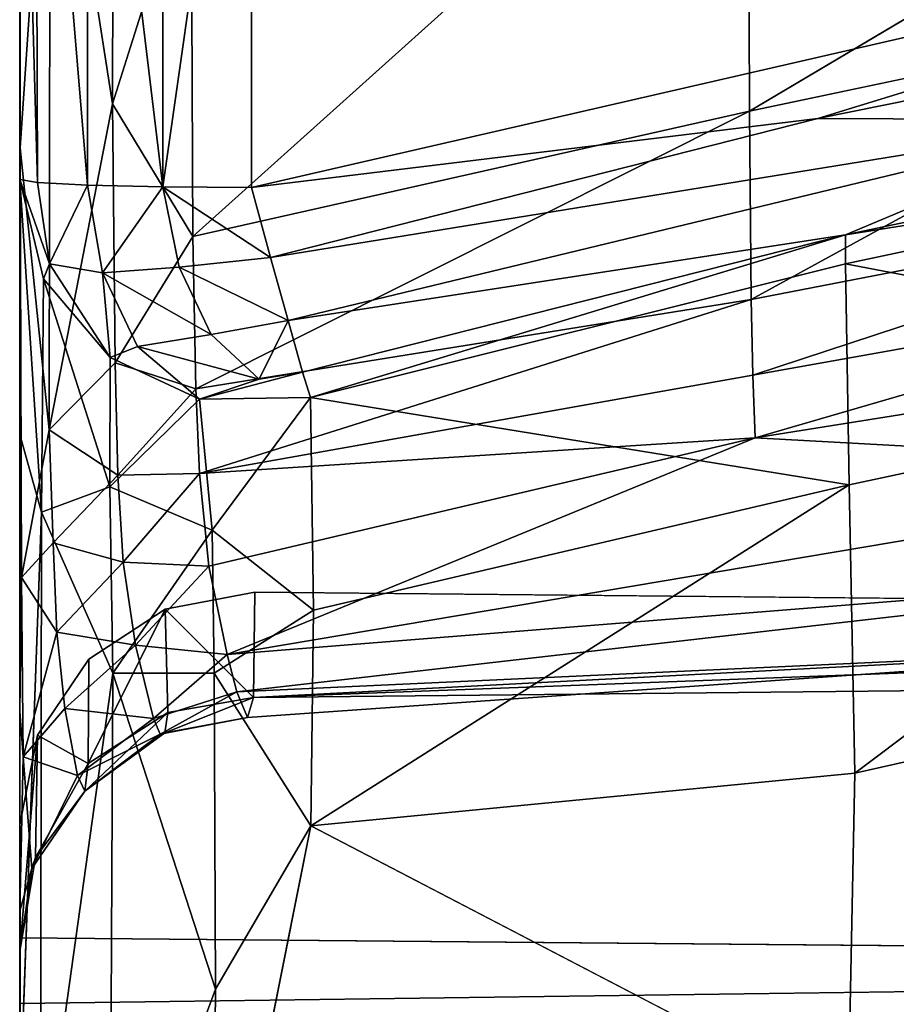
# Model space of a CAD drawing. Units: inches. Extents: x -32.6 to 32.6, y -14 to 15.4.
# Drawn here: x -10.1 to -8.3, y 9.1 to 11.2 of the extents above; entities that cross this region are included whole.
import ezdxf

# ---------------------------------------------------------------- set-up
doc = ezdxf.new("R2010")
doc.units = ezdxf.units.IN
doc.header["$MEASUREMENT"] = 0
doc.layers.add('SEAT-BACK', color=5, linetype='Continuous')

msp = doc.modelspace()

# ---------------------------------------------------------------- linework, layer by layer
at = {"layer": 'SEAT-BACK'}
for points in [[(-10.15, 10.8895, 33.7019), (-10.15, 12.229, 33.7487), (-10.1484, 11.6916, 31.5761)], [(-10.112, 10.8829, 33.8929), (-10.15, 12.229, 33.7487), (-10.15, 10.8895, 33.7019)], [(-10.15, 12.229, 33.7487), (-10.112, 10.8829, 33.8929), (-10.1163, 12.2229, 33.9317)], [(-10.0039, 10.8772, 34.0549), (-10.0039, 12.2167, 34.1017), (-10.1163, 12.2229, 33.9317)], [(-10.1163, 12.2229, 33.9317), (-10.112, 10.8829, 33.8929), (-10.0039, 10.8772, 34.0549)], [(-9.842, 10.8734, 34.1633), (-10.0039, 12.2167, 34.1017), (-10.0039, 10.8772, 34.0549)], [(-9.842, 10.8734, 34.1633), (-9.8418, 12.2129, 34.2102), (-10.0039, 12.2167, 34.1017)], [(-9.842, 10.8734, 34.1633), (-9.651, 12.2115, 34.2484), (-9.8418, 12.2129, 34.2102)], [(-9.842, 10.8734, 34.1633), (-9.651, 10.8721, 34.2016), (-9.651, 12.2115, 34.2484)], [(-9.651, 10.8721, 34.2016), (-6.7277, 11.5446, 34.23), (-9.651, 12.2115, 34.2484)], [(-10.1493, 10.9576, 29.462), (-10.0845, 11.9122, 31.6169), (-10.0864, 10.3508, 27.0659)], [(-10.0845, 11.9122, 31.6169), (-10.1493, 10.9576, 29.462), (-10.1484, 11.6916, 31.5761)], [(-9.9501, 11.052, 28.5978), (-10.0864, 10.3508, 27.0659), (-10.0845, 11.9122, 31.6169)], [(-10.0845, 11.9122, 31.6169), (-9.9485, 11.9062, 31.1012), (-9.9501, 11.052, 28.5978)], [(-9.9501, 11.052, 28.5978), (-9.9485, 11.9062, 31.1012), (-9.7811, 11.5887, 29.8741)], [(-9.7778, 10.7665, 27.5529), (-9.7811, 11.5887, 29.8741), (-8.5831, 11.8404, 29.6686)], [(-9.7778, 10.7665, 27.5529), (-8.5831, 11.8404, 29.6686), (-8.5798, 11.0365, 27.4342)], [(-8.5798, 11.0365, 27.4342), (-8.5831, 11.8404, 29.6686), (-7.3707, 11.7547, 28.648)], [(-10.1493, 10.9576, 29.462), (-10.15, 10.8895, 33.7019), (-10.1484, 11.6916, 31.5761)], [(-9.7778, 10.7665, 27.5529), (-9.9501, 11.052, 28.5978), (-9.7811, 11.5887, 29.8741)], [(-9.651, 10.8721, 34.2016), (-8.433, 11.0206, 34.1851), (-6.7277, 11.5446, 34.23)], [(-6.552, 11.4016, 34.2002), (-6.7277, 11.5446, 34.23), (-8.433, 11.0206, 34.1851)], [(-8.433, 11.0206, 34.1851), (-7.7843, 11.0179, 34.1072), (-6.552, 11.4016, 34.2002)], [(-7.3694, 11.2925, 27.3954), (-8.5763, 10.631, 26.1885), (-8.5798, 11.0365, 27.4342)], [(-7.3694, 11.2925, 27.3954), (-7.3642, 10.8656, 26.149), (-8.5763, 10.631, 26.1885)], [(-10.0864, 10.3508, 27.0659), (-9.9501, 11.052, 28.5978), (-9.9446, 10.4949, 26.997)], [(-9.9446, 10.4949, 26.997), (-9.9501, 11.052, 28.5978), (-9.7778, 10.7665, 27.5529)], [(-9.7713, 10.4389, 26.5194), (-9.7778, 10.7665, 27.5529), (-8.5798, 11.0365, 27.4342)], [(-9.7713, 10.4389, 26.5194), (-8.5798, 11.0365, 27.4342), (-8.5763, 10.631, 26.1885)], [(-8.433, 11.0206, 34.1851), (-9.651, 10.8721, 34.2016), (-9.6101, 10.7218, 34.1714)], [(-9.6101, 10.7218, 34.1714), (-7.7843, 11.0179, 34.1072), (-8.433, 11.0206, 34.1851)], [(-7.7843, 11.0179, 34.1072), (-9.6101, 10.7218, 34.1714), (-9.5727, 10.5863, 34.0923)], [(-7.7843, 11.0179, 34.1072), (-9.5727, 10.5863, 34.0923), (-8.3731, 10.7703, 33.9763)], [(-7.7843, 11.0179, 34.1072), (-8.3731, 10.7703, 33.9763), (-7.194, 11.0194, 33.9846)], [(-7.194, 11.0194, 33.9846), (-8.3731, 10.7703, 33.9763), (-7.2043, 10.9564, 33.8371)], [(-10.15, 10.8895, 33.7019), (-10.1493, 10.9576, 29.462), (-10.15, 9.7452, 25.8809)], [(-10.15, 9.7452, 25.8809), (-10.1493, 10.9576, 29.462), (-10.1464, 10.0331, 26.6791)], [(-10.0864, 10.3508, 27.0659), (-10.1464, 10.0331, 26.6791), (-10.1493, 10.9576, 29.462)], [(-8.3738, 10.7079, 33.8292), (-7.1943, 10.4827, 32.0218), (-7.2043, 10.9564, 33.8371)], [(-8.3738, 10.7079, 33.8292), (-7.2043, 10.9564, 33.8371), (-8.3731, 10.7703, 33.9763)], [(-10.0989, 10.6761, 33.7562), (-10.086, 10.708, 33.866), (-10.15, 10.8895, 33.7019)], [(-10.1032, 10.1739, 31.924), (-10.0989, 10.6761, 33.7562), (-10.15, 10.8895, 33.7019)], [(-10.086, 10.708, 33.866), (-10.112, 10.8829, 33.8929), (-10.15, 10.8895, 33.7019)], [(-10.15, 10.3412, 31.7587), (-10.1032, 10.1739, 31.924), (-10.15, 10.8895, 33.7019)], [(-10.15, 10.3412, 31.7587), (-10.15, 10.8895, 33.7019), (-10.15, 9.7452, 25.8809)], [(-10.0039, 10.8772, 34.0549), (-10.112, 10.8829, 33.8929), (-10.086, 10.708, 33.866)], [(-10.0039, 10.8772, 34.0549), (-10.086, 10.708, 33.866), (-9.9719, 10.6885, 34.0275)], [(-9.9719, 10.6885, 34.0275), (-9.842, 10.8734, 34.1633), (-10.0039, 10.8772, 34.0549)], [(-9.8068, 10.7008, 34.1376), (-9.842, 10.8734, 34.1633), (-9.9719, 10.6885, 34.0275)], [(-9.842, 10.8734, 34.1633), (-9.8068, 10.7008, 34.1376), (-9.6101, 10.7218, 34.1714)], [(-9.842, 10.8734, 34.1633), (-9.6101, 10.7218, 34.1714), (-9.651, 10.8721, 34.2016)], [(-8.5726, 10.4684, 25.5607), (-8.5763, 10.631, 26.1885), (-7.3642, 10.8656, 26.149)], [(-7.3642, 10.8656, 26.149), (-7.3595, 10.6848, 25.5222), (-8.5726, 10.4684, 25.5607)], [(-9.7713, 10.4389, 26.5194), (-9.9446, 10.4949, 26.997), (-9.7778, 10.7665, 27.5529)], [(-8.3731, 10.7703, 33.9763), (-9.5727, 10.5863, 34.0923), (-9.5413, 10.4747, 33.9601)], [(-8.3731, 10.7703, 33.9763), (-9.5413, 10.4747, 33.9601), (-9.5247, 10.4204, 33.8212)], [(-8.3731, 10.7703, 33.9763), (-9.5247, 10.4204, 33.8212), (-8.3738, 10.7079, 33.8292)], [(-9.8068, 10.7008, 34.1376), (-9.5727, 10.5863, 34.0923), (-9.6101, 10.7218, 34.1714)], [(-10.086, 10.708, 33.866), (-10.0989, 10.6761, 33.7562), (-9.9555, 10.5067, 33.7991)], [(-10.086, 10.708, 33.866), (-9.9555, 10.5067, 33.7991), (-9.9719, 10.6885, 34.0275)], [(-9.9719, 10.6885, 34.0275), (-9.7379, 10.5558, 34.0637), (-9.8068, 10.7008, 34.1376)], [(-9.8068, 10.7008, 34.1376), (-9.7379, 10.5558, 34.0637), (-9.5727, 10.5863, 34.0923)], [(-9.5247, 10.4204, 33.8212), (-8.3655, 10.2329, 32.0678), (-8.3738, 10.7079, 33.8292)], [(-8.3655, 10.2329, 32.0678), (-7.1943, 10.4827, 32.0218), (-8.3738, 10.7079, 33.8292)], [(-9.7379, 10.5558, 34.0637), (-9.9719, 10.6885, 34.0275), (-9.8965, 10.53, 33.9467)], [(-9.9555, 10.5067, 33.7991), (-9.8965, 10.53, 33.9467), (-9.9719, 10.6885, 34.0275)], [(-8.5675, 10.3336, 24.9252), (-8.5726, 10.4684, 25.5607), (-7.3595, 10.6848, 25.5222)], [(-7.3595, 10.6848, 25.5222), (-7.3533, 10.5272, 24.8892), (-8.5675, 10.3336, 24.9252)], [(-10.1032, 10.1739, 31.924), (-9.9564, 10.2286, 32.7758), (-10.0989, 10.6761, 33.7562)], [(-9.9564, 10.2286, 32.7758), (-9.9555, 10.5067, 33.7991), (-10.0989, 10.6761, 33.7562)], [(-9.7713, 10.4389, 26.5194), (-8.5763, 10.631, 26.1885), (-9.7629, 10.2567, 25.7772)], [(-9.7629, 10.2567, 25.7772), (-8.5763, 10.631, 26.1885), (-8.5726, 10.4684, 25.5607)], [(-9.7379, 10.5558, 34.0637), (-9.6346, 10.4599, 33.9571), (-9.5727, 10.5863, 34.0923)], [(-9.6346, 10.4599, 33.9571), (-9.5413, 10.4747, 33.9601), (-9.5727, 10.5863, 34.0923)], [(-9.7379, 10.5558, 34.0637), (-9.8965, 10.53, 33.9467), (-9.6346, 10.4599, 33.9571)], [(-9.9555, 10.5067, 33.7991), (-9.7631, 10.4167, 33.8224), (-9.8965, 10.53, 33.9467)], [(-9.6346, 10.4599, 33.9571), (-9.8965, 10.53, 33.9467), (-9.7631, 10.4167, 33.8224)], [(-8.5675, 10.3336, 24.9252), (-7.3533, 10.5272, 24.8892), (-7.3384, 10.2661, 23.6054)], [(-10.0864, 10.3508, 27.0659), (-9.9446, 10.4949, 26.997), (-9.9387, 10.2532, 26.1154)], [(-9.9555, 10.5067, 33.7991), (-9.9564, 10.2286, 32.7758), (-9.7631, 10.4167, 33.8224)], [(-9.9387, 10.2532, 26.1154), (-9.9446, 10.4949, 26.997), (-9.7713, 10.4389, 26.5194)], [(-9.5413, 10.4747, 33.9601), (-9.6346, 10.4599, 33.9571), (-9.7631, 10.4167, 33.8224)], [(-9.7631, 10.4167, 33.8224), (-9.5247, 10.4204, 33.8212), (-9.5413, 10.4747, 33.9601)], [(-9.7629, 10.2567, 25.7772), (-8.5726, 10.4684, 25.5607), (-8.5675, 10.3336, 24.9252)], [(-8.3655, 10.2329, 32.0678), (-8.3537, 9.6124, 30.1414), (-7.1943, 10.4827, 32.0218)], [(-8.3537, 9.6124, 30.1414), (-7.184, 9.8755, 30.1039), (-7.1943, 10.4827, 32.0218)], [(-9.7713, 10.4389, 26.5194), (-9.7629, 10.2567, 25.7772), (-9.9387, 10.2532, 26.1154)], [(-9.9564, 10.2286, 32.7758), (-9.7359, 10.1349, 32.8028), (-9.7631, 10.4167, 33.8224)], [(-9.5247, 10.4204, 33.8212), (-9.7631, 10.4167, 33.8224), (-9.7359, 10.1349, 32.8028)], [(-9.7359, 10.1349, 32.8028), (-9.5178, 9.9631, 32.1887), (-9.5247, 10.4204, 33.8212)], [(-9.5178, 9.9631, 32.1887), (-8.3655, 10.2329, 32.0678), (-9.5247, 10.4204, 33.8212)], [(-10.0864, 10.3508, 27.0659), (-10.0779, 10.1079, 26.1509), (-10.1464, 10.0331, 26.6791)], [(-9.9387, 10.2532, 26.1154), (-10.0779, 10.1079, 26.1509), (-10.0864, 10.3508, 27.0659)], [(-9.7428, 10.0577, 24.5643), (-9.7629, 10.2567, 25.7772), (-8.5675, 10.3336, 24.9252)], [(-9.704, 9.8674, 22.5044), (-9.7428, 10.0577, 24.5643), (-8.5675, 10.3336, 24.9252)], [(-7.3384, 10.2661, 23.6054), (-9.704, 9.8674, 22.5044), (-8.5675, 10.3336, 24.9252)], [(-10.0779, 10.1079, 26.1509), (-9.9387, 10.2532, 26.1154), (-9.9275, 10.0662, 25.1703)], [(-9.9275, 10.0662, 25.1703), (-9.9387, 10.2532, 26.1154), (-9.7629, 10.2567, 25.7772)], [(-9.7629, 10.2567, 25.7772), (-9.7428, 10.0577, 24.5643), (-9.9275, 10.0662, 25.1703)], [(-9.704, 9.8674, 22.5044), (-7.3384, 10.2661, 23.6054), (-7.3226, 10.0574, 22.3022)], [(-8.3655, 10.2329, 32.0678), (-9.5235, 9.499, 30.7505), (-8.3537, 9.6124, 30.1414)], [(-9.5235, 9.499, 30.7505), (-8.3655, 10.2329, 32.0678), (-9.5178, 9.9631, 32.1887)], [(-10.1032, 10.1739, 31.924), (-9.9495, 9.8276, 31.4787), (-9.9564, 10.2286, 32.7758)], [(-9.9564, 10.2286, 32.7758), (-9.9495, 9.8276, 31.4787), (-9.7359, 10.1349, 32.8028)], [(-10.1032, 10.1739, 31.924), (-10.15, 8.8833, 27.5394), (-10.1055, 8.7126, 27.6628)], [(-10.1032, 10.1739, 31.924), (-10.1055, 8.7126, 27.6628), (-9.9495, 9.8276, 31.4787)], [(-9.7359, 10.1349, 32.8028), (-9.9495, 9.8276, 31.4787), (-9.7319, 9.8272, 31.7892)], [(-9.5178, 9.9631, 32.1887), (-9.7359, 10.1349, 32.8028), (-9.7319, 9.8272, 31.7892)], [(-10.0779, 10.1079, 26.1509), (-10.0703, 9.9159, 25.1529), (-10.1464, 10.0331, 26.6791)], [(-10.0703, 9.9159, 25.1529), (-10.0779, 10.1079, 26.1509), (-9.9275, 10.0662, 25.1703)], [(-9.9012, 9.8878, 23.546), (-10.0703, 9.9159, 25.1529), (-9.9275, 10.0662, 25.1703)], [(-9.7428, 10.0577, 24.5643), (-9.9012, 9.8878, 23.546), (-9.9275, 10.0662, 25.1703)], [(-9.704, 9.8674, 22.5044), (-9.9012, 9.8878, 23.546), (-9.7428, 10.0577, 24.5643)], [(-9.6826, 9.7871, 21.17), (-9.704, 9.8674, 22.5044), (-7.3226, 10.0574, 22.3022)], [(-9.6826, 9.7871, 21.17), (-7.3226, 10.0574, 22.3022), (-7.3073, 9.897, 20.9876)], [(-10.1464, 10.0331, 26.6791), (-10.1427, 9.6472, 24.6627), (-10.15, 9.7452, 25.8809)], [(-10.0703, 9.9159, 25.1529), (-10.1427, 9.6472, 24.6627), (-10.1464, 10.0331, 26.6791)], [(-9.8371, 9.9651, 13.0566), (-9.6469, 9.7749, 17.015), (-9.6441, 10.0014, 13.0578)], [(-9.6469, 9.7749, 17.015), (-4.8671, 9.9556, 13.0562), (-9.6441, 10.0014, 13.0578)], [(-10.0026, 9.6327, 16.9318), (-9.8311, 9.7431, 16.9633), (-9.8371, 9.9651, 13.0566)], [(-9.8371, 9.9651, 13.0566), (-10.0014, 9.8572, 13.0528), (-10.0026, 9.6327, 16.9318)], [(-9.8371, 9.9651, 13.0566), (-9.8311, 9.7431, 16.9633), (-9.6469, 9.7749, 17.015)], [(-9.5235, 9.499, 30.7505), (-9.5178, 9.9631, 32.1887), (-9.7319, 9.8272, 31.7892)], [(-4.8671, 9.9556, 13.0562), (-9.6469, 9.7749, 17.015), (-4.8462, 9.8246, 19.6571)], [(-10.0703, 9.9159, 25.1529), (-10.0532, 9.7517, 23.5585), (-10.1427, 9.6472, 24.6627)], [(-9.9012, 9.8878, 23.546), (-10.0532, 9.7517, 23.5585), (-10.0703, 9.9159, 25.1529)], [(-9.6598, 9.732, 19.2345), (-9.6826, 9.7871, 21.17), (-7.3073, 9.897, 20.9876)], [(-9.6469, 9.7749, 17.015), (-9.6598, 9.732, 19.2345), (-7.3073, 9.897, 20.9876)], [(-4.8462, 9.8246, 19.6571), (-9.6469, 9.7749, 17.015), (-7.3073, 9.897, 20.9876)], [(-10.0532, 9.7517, 23.5585), (-9.9012, 9.8878, 23.546), (-9.8619, 9.7298, 20.9287)], [(-9.8619, 9.7298, 20.9287), (-9.9012, 9.8878, 23.546), (-9.704, 9.8674, 22.5044)], [(-8.3537, 9.6124, 30.1414), (-8.3678, 8.8974, 28.1653), (-7.184, 9.8755, 30.1039)], [(-7.1913, 9.1638, 28.1489), (-7.184, 9.8755, 30.1039), (-8.3678, 8.8974, 28.1653)], [(-10.0026, 9.6327, 16.9318), (-10.0014, 9.8572, 13.0528), (-10.1114, 9.6942, 13.0471)], [(-9.704, 9.8674, 22.5044), (-9.6826, 9.7871, 21.17), (-9.8619, 9.7298, 20.9287)], [(-9.9495, 9.8276, 31.4787), (-10.1055, 8.7126, 27.6628), (-9.956, 8.5323, 27.7201)], [(-9.7289, 9.1472, 29.7766), (-9.9495, 9.8276, 31.4787), (-9.956, 8.5323, 27.7201)], [(-9.9495, 9.8276, 31.4787), (-9.7289, 9.1472, 29.7766), (-9.7319, 9.8272, 31.7892)], [(-9.7319, 9.8272, 31.7892), (-9.7289, 9.1472, 29.7766), (-9.5235, 9.499, 30.7505)], [(-9.8476, 9.6961, 19.6195), (-9.8619, 9.7298, 20.9287), (-9.6826, 9.7871, 21.17)], [(-9.8476, 9.6961, 19.6195), (-9.6826, 9.7871, 21.17), (-9.6598, 9.732, 19.2345)], [(-9.6469, 9.7749, 17.015), (-9.8311, 9.7431, 16.9633), (-9.8378, 9.6987, 18.3112)], [(-9.8378, 9.6987, 18.3112), (-9.6598, 9.732, 19.2345), (-9.6469, 9.7749, 17.015)], [(-10.15, 9.7452, 25.8809), (-10.1474, 7.9121, 19.514), (-10.15, 8.8833, 27.5394)], [(-10.15, 9.7452, 25.8809), (-10.15, 9.3162, 21.8334), (-10.1474, 7.9121, 19.514)], [(-10.1427, 9.6472, 24.6627), (-10.15, 9.3162, 21.8334), (-10.15, 9.7452, 25.8809)], [(-10.1427, 9.6472, 24.6627), (-10.0532, 9.7517, 23.5585), (-10.0254, 9.6073, 20.9341)], [(-9.8619, 9.7298, 20.9287), (-10.0254, 9.6073, 20.9341), (-10.0532, 9.7517, 23.5585)], [(-10.0254, 9.6073, 20.9341), (-9.8619, 9.7298, 20.9287), (-9.8476, 9.6961, 19.6195)], [(-9.8378, 9.6987, 18.3112), (-9.8311, 9.7431, 16.9633), (-10.0097, 9.5735, 18.854)], [(-10.0026, 9.6327, 16.9318), (-10.0097, 9.5735, 18.854), (-9.8311, 9.7431, 16.9633)], [(-9.8378, 9.6987, 18.3112), (-9.8476, 9.6961, 19.6195), (-9.6598, 9.732, 19.2345)], [(-10.1499, 9.2288, 18.0058), (-10.1114, 9.6942, 13.0471), (-10.15, 9.5017, 13.0404)], [(-10.1114, 9.6942, 13.0471), (-10.1499, 9.2288, 18.0058), (-10.1158, 9.4307, 17.5224)], [(-10.1114, 9.6942, 13.0471), (-10.1158, 9.4307, 17.5224), (-10.0026, 9.6327, 16.9318)], [(-9.8476, 9.6961, 19.6195), (-10.0097, 9.5735, 18.854), (-10.0254, 9.6073, 20.9341)], [(-9.8378, 9.6987, 18.3112), (-10.0097, 9.5735, 18.854), (-9.8476, 9.6961, 19.6195)], [(-10.1427, 9.6472, 24.6627), (-10.1236, 9.4072, 20.289), (-10.15, 9.3162, 21.8334)], [(-10.0254, 9.6073, 20.9341), (-10.1236, 9.4072, 20.289), (-10.1427, 9.6472, 24.6627)], [(-10.0097, 9.5735, 18.854), (-10.0026, 9.6327, 16.9318), (-10.1158, 9.4307, 17.5224)], [(-10.0097, 9.5735, 18.854), (-10.1236, 9.4072, 20.289), (-10.0254, 9.6073, 20.9341)], [(-9.5235, 9.499, 30.7505), (-8.3678, 8.8974, 28.1653), (-8.3537, 9.6124, 30.1414)], [(-10.1158, 9.4307, 17.5224), (-10.1236, 9.4072, 20.289), (-10.0097, 9.5735, 18.854)], [(-10.1499, 9.2288, 18.0058), (-10.15, 9.5017, 13.0404), (-10.15, 9.2577, 13.0319)], [(-9.7289, 9.1472, 29.7766), (-9.7355, 8.4396, 27.7496), (-9.5235, 9.499, 30.7505)], [(-10.1158, 9.4307, 17.5224), (-10.1499, 9.2288, 18.0058), (-10.1236, 9.4072, 20.289)], [(-10.1499, 9.2288, 18.0058), (-10.15, 9.3162, 21.8334), (-10.1236, 9.4072, 20.289)], [(-10.1474, 7.9121, 19.514), (-10.15, 9.3162, 21.8334), (-10.15, 8.0215, 17.0592)], [(-10.1499, 9.2288, 18.0058), (-10.15, 8.0215, 17.0592), (-10.15, 9.3162, 21.8334)], [(-10.15, 9.2577, 13.0319), (-10.15, 9.1164, 15.5785), (-10.1499, 9.2288, 18.0058)], [(-10.15, 9.2577, 13.0319), (-3.8061, 9.2011, 13.03), (-10.15, 9.1164, 15.5785)], [(-10.1499, 9.2288, 18.0058), (-10.15, 9.0254, 17.0941), (-10.15, 8.0215, 17.0592)], [(-10.15, 9.1164, 15.5785), (-10.15, 9.0254, 17.0941), (-10.1499, 9.2288, 18.0058)], [(-8.3678, 8.8974, 28.1653), (-8.3912, 8.5331, 27.0751), (-7.1913, 9.1638, 28.1489)], [(-8.3912, 8.5331, 27.0751), (-7.2091, 8.7911, 27.0823), (-7.1913, 9.1638, 28.1489)], [(-9.7355, 8.4396, 27.7496), (-9.7289, 9.1472, 29.7766), (-9.956, 8.5323, 27.7201)]]:
    msp.add_3dface(points, dxfattribs=at)
for points, invisible_edges in [([(-7.3707, 11.7547, 28.648), (-7.3694, 11.2925, 27.3954), (-8.5798, 11.0365, 27.4342)], 1), ([(-10.15, 8.8833, 27.5394), (-10.15, 10.3412, 31.7587), (-10.15, 9.7452, 25.8809)], 1), ([(-10.15, 10.3412, 31.7587), (-10.15, 8.8833, 27.5394), (-10.1032, 10.1739, 31.924)], 1), ([(-4.8671, 9.9556, 13.0562), (-9.8371, 9.9651, 13.0566), (-9.6441, 10.0014, 13.0578)], 1), ([(-9.8371, 9.9651, 13.0566), (-4.8671, 9.9556, 13.0562), (-10.0014, 9.8572, 13.0528)], 3), ([(2.6081, 9.1901, 13.0295), (-10.15, 9.5017, 13.0404), (0, 9.9402, 13.0557)], 15), ([(-10.15, 9.5017, 13.0404), (-10.1114, 9.6942, 13.0471), (0, 9.9402, 13.0557)], 14), ([(-10.1114, 9.6942, 13.0471), (-4.8671, 9.9556, 13.0562), (0, 9.9402, 13.0557)], 13), ([(-10.0014, 9.8572, 13.0528), (-4.8671, 9.9556, 13.0562), (-10.1114, 9.6942, 13.0471)], 3), ([(-10.15, 9.5017, 13.0404), (-3.8061, 9.2011, 13.03), (-10.15, 9.2577, 13.0319)], 1), ([(-3.8061, 9.2011, 13.03), (-10.15, 9.5017, 13.0404), (2.6081, 9.1901, 13.0295)], 3), ([(-9.7355, 8.4396, 27.7496), (-9.5187, 8.5169, 27.9556), (-9.5235, 9.499, 30.7505)], 2), ([(-9.5187, 8.5169, 27.9556), (-8.3678, 8.8974, 28.1653), (-9.5235, 9.499, 30.7505)], 12), ([(-3.8061, 9.2011, 13.03), (0, 9.0055, 17.0935), (-10.15, 9.0254, 17.0941)], 13), ([(-3.8061, 9.2011, 13.03), (-10.15, 9.0254, 17.0941), (-10.15, 9.1164, 15.5785)], 1)]:
    msp.add_3dface(points, dxfattribs=dict(at, invisible_edges=invisible_edges))

doc.saveas('drawing.dxf')
